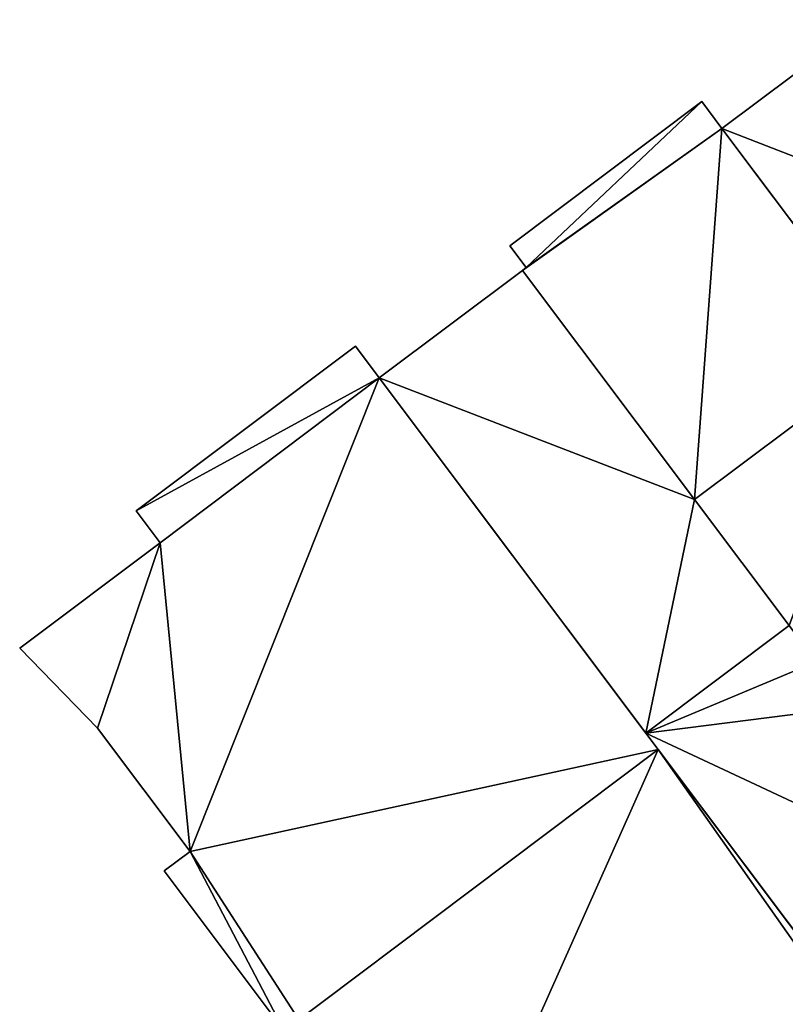
# Model space of a CAD drawing. Units: metres. Extents: x 70000 to 70631, y 348986 to 349507.
# Drawn here: x 70173 to 70187, y 349042 to 349059 of the extents above; entities that cross this region are included whole.
import ezdxf

# ---------------------------------------------------------------- set-up
doc = ezdxf.new("R2010")
doc.units = ezdxf.units.M
for name, color, linetype in [('FacadeFaces', 253, 'Continuous'), ('FloorBoundary', 4, 'Continuous'), ('FloorFaces', 253, 'Continuous'), ('OuterEaves', 4, 'Continuous'), ('RoofFaces', 24, 'Continuous'), ('RoofLines', 2, 'Continuous')]:
    doc.layers.add(name, color=color, linetype=linetype)

msp = doc.modelspace()

# ---------------------------------------------------------------- linework, layer by layer
at = {"layer": 'FacadeFaces'}
for points in [[(70188.217, 349059.333, 282.7), (70188.217, 349059.333, 273.789), (70185.594, 349057.365, 282.7), (70188.217, 349059.333, 282.7)], [(70188.217, 349059.333, 273.789), (70185.594, 349057.365, 273.789), (70185.594, 349057.365, 282.7), (70188.217, 349059.333, 273.789)], [(70185.23, 349057.85, 282.264), (70185.23, 349057.85, 273.684), (70181.757, 349055.244, 282.264), (70185.23, 349057.85, 282.264)], [(70181.757, 349055.244, 282.264), (70185.23, 349057.85, 273.684), (70181.757, 349055.244, 273.684), (70181.757, 349055.244, 282.264)], [(70185.594, 349057.365, 282.409), (70185.594, 349057.365, 273.684), (70185.23, 349057.85, 282.264), (70185.594, 349057.365, 282.409)], [(70185.594, 349057.365, 273.684), (70185.23, 349057.85, 273.684), (70185.23, 349057.85, 282.264), (70185.594, 349057.365, 273.684)], [(70188.639, 349053.307, 283.62), (70188.639, 349053.307, 273.684), (70185.594, 349057.365, 282.409), (70188.639, 349053.307, 283.62)], [(70188.639, 349053.307, 273.684), (70185.594, 349057.365, 273.684), (70185.594, 349057.365, 282.409), (70188.639, 349053.307, 273.684)], [(70185.594, 349057.365, 282.7), (70190.362, 349051.012, 273.789), (70190.362, 349051.012, 285.183), (70185.594, 349057.365, 282.7)], [(70185.594, 349057.365, 273.789), (70190.362, 349051.012, 273.789), (70185.594, 349057.365, 282.7), (70185.594, 349057.365, 273.789)], [(70181.757, 349055.244, 282.264), (70182.054, 349054.847, 273.684), (70182.054, 349054.847, 282.382), (70181.757, 349055.244, 282.264)], [(70181.757, 349055.244, 273.684), (70182.054, 349054.847, 273.684), (70181.757, 349055.244, 282.264), (70181.757, 349055.244, 273.684)], [(70182.054, 349054.847, 282.382), (70181.984, 349054.795, 273.684), (70181.984, 349054.795, 282.382), (70182.054, 349054.847, 282.382)], [(70182.054, 349054.847, 273.684), (70181.984, 349054.795, 273.684), (70182.054, 349054.847, 282.382), (70182.054, 349054.847, 273.684)], [(70181.984, 349054.795, 282.917), (70179.393, 349052.851, 273.684), (70179.393, 349052.851, 282.917), (70181.984, 349054.795, 282.917)], [(70181.984, 349054.795, 273.684), (70179.393, 349052.851, 273.684), (70181.984, 349054.795, 282.917), (70181.984, 349054.795, 273.684)], [(70181.984, 349054.795, 282.382), (70185.097, 349050.649, 273.684), (70185.097, 349050.649, 283.62), (70181.984, 349054.795, 282.382)], [(70181.984, 349054.795, 273.684), (70185.097, 349050.649, 273.684), (70181.984, 349054.795, 282.382), (70181.984, 349054.795, 273.684)], [(70185.097, 349050.649, 284.617), (70185.097, 349050.649, 273.684), (70181.984, 349054.795, 282.917), (70185.097, 349050.649, 284.617)], [(70185.097, 349050.649, 273.684), (70181.984, 349054.795, 273.684), (70181.984, 349054.795, 282.917), (70185.097, 349050.649, 273.684)], [(70178.964, 349053.423, 281.592), (70178.964, 349053.423, 273.6), (70174.999, 349050.448, 281.588), (70178.964, 349053.423, 281.592)], [(70178.964, 349053.423, 273.6), (70174.999, 349050.448, 273.6), (70174.999, 349050.448, 281.588), (70178.964, 349053.423, 273.6)], [(70179.393, 349052.851, 281.867), (70179.393, 349052.851, 273.6), (70178.964, 349053.423, 281.592), (70179.393, 349052.851, 281.867)], [(70179.393, 349052.851, 273.6), (70178.964, 349053.423, 273.6), (70178.964, 349053.423, 281.592), (70179.393, 349052.851, 273.6)], [(70184.439, 349046.129, 285.1), (70184.439, 349046.129, 273.6), (70179.393, 349052.851, 281.867), (70184.439, 349046.129, 285.1)], [(70184.439, 349046.129, 273.6), (70179.393, 349052.851, 273.6), (70179.393, 349052.851, 281.867), (70184.439, 349046.129, 273.6)], [(70179.393, 349052.851, 282.917), (70184.217, 349046.426, 273.684), (70184.217, 349046.426, 285.551), (70179.393, 349052.851, 282.917)], [(70179.393, 349052.851, 282.917), (70179.393, 349052.851, 273.684), (70184.217, 349046.426, 273.684), (70179.393, 349052.851, 282.917)], [(70185.097, 349050.649, 283.62), (70186.807, 349048.37, 273.684), (70186.807, 349048.37, 284.912), (70185.097, 349050.649, 283.62)], [(70185.097, 349050.649, 273.684), (70186.807, 349048.37, 273.684), (70185.097, 349050.649, 283.62), (70185.097, 349050.649, 273.684)], [(70186.807, 349048.37, 285.551), (70186.807, 349048.37, 273.684), (70185.097, 349050.649, 284.617), (70186.807, 349048.37, 285.551)], [(70186.807, 349048.37, 273.684), (70185.097, 349050.649, 273.684), (70185.097, 349050.649, 284.617), (70186.807, 349048.37, 273.684)], [(70174.999, 349050.448, 281.588), (70175.434, 349049.868, 273.6), (70175.434, 349049.868, 281.867), (70174.999, 349050.448, 281.588)], [(70174.999, 349050.448, 273.6), (70175.434, 349049.868, 273.6), (70174.999, 349050.448, 281.588), (70174.999, 349050.448, 273.6)], [(70175.434, 349049.868, 281.867), (70175.434, 349049.868, 273.6), (70172.894, 349047.963, 281.865), (70175.434, 349049.868, 281.867)], [(70175.434, 349049.868, 273.6), (70172.894, 349047.963, 273.6), (70172.894, 349047.963, 281.865), (70175.434, 349049.868, 273.6)], [(70172.894, 349047.963, 281.865), (70174.302, 349046.516, 273.6), (70174.302, 349046.516, 282.635), (70172.894, 349047.963, 281.865)], [(70172.894, 349047.963, 273.6), (70174.302, 349046.516, 273.6), (70172.894, 349047.963, 281.865), (70172.894, 349047.963, 273.6)], [(70174.302, 349046.516, 282.635), (70175.978, 349044.283, 273.6), (70175.978, 349044.283, 283.709), (70174.302, 349046.516, 282.635)], [(70174.302, 349046.516, 273.6), (70175.978, 349044.283, 273.6), (70174.302, 349046.516, 282.635), (70174.302, 349046.516, 273.6)], [(70184.217, 349046.426, 285.551), (70184.217, 349046.426, 273.684), (70189.397, 349039.525, 282.721), (70184.217, 349046.426, 285.551)], [(70184.217, 349046.426, 273.684), (70189.397, 349039.525, 273.684), (70189.397, 349039.525, 282.721), (70184.217, 349046.426, 273.684)], [(70189.905, 349038.849, 281.598), (70184.439, 349046.129, 273.6), (70184.439, 349046.129, 285.1), (70189.905, 349038.849, 281.598)], [(70189.905, 349038.849, 273.6), (70184.439, 349046.129, 273.6), (70189.905, 349038.849, 281.598), (70189.905, 349038.849, 273.6)], [(70175.978, 349044.283, 283.709), (70175.508, 349043.93, 273.6), (70175.508, 349043.93, 283.709), (70175.978, 349044.283, 283.709)], [(70175.978, 349044.283, 273.6), (70175.508, 349043.93, 273.6), (70175.978, 349044.283, 283.709), (70175.978, 349044.283, 273.6)], [(70175.508, 349043.93, 283.709), (70177.679, 349041.036, 273.6), (70177.679, 349041.036, 285.1), (70175.508, 349043.93, 283.709)], [(70175.508, 349043.93, 273.6), (70177.679, 349041.036, 273.6), (70175.508, 349043.93, 283.709), (70175.508, 349043.93, 273.6)]]:
    msp.add_3dface(points, dxfattribs=at)
at = {"layer": 'FloorBoundary'}
for points in [[(70192.985, 349052.98, 273.789), (70191.382, 349055.116, 273.789), (70188.217, 349059.333, 273.789), (70185.594, 349057.365, 273.789), (70190.362, 349051.012, 273.789), (70195.531, 349044.125, 273.789), (70198.072, 349046.032, 273.789), (70198.012, 349046.112, 273.789), (70198.093, 349046.173, 273.789), (70196.504, 349048.291, 273.789), (70194.114, 349051.475, 273.789), (70193.33, 349052.519, 273.789), (70192.985, 349052.98, 273.789)], [(70181.757, 349055.244, 273.684), (70182.054, 349054.847, 273.684), (70181.984, 349054.795, 273.684), (70185.097, 349050.649, 273.684), (70186.807, 349048.37, 273.684), (70187.298, 349047.716, 273.684), (70187.917, 349046.891, 273.684), (70190.464, 349043.498, 273.684), (70191.928, 349041.548, 273.684), (70194.026, 349043.122, 273.684), (70194.085, 349043.043, 273.684), (70194.338, 349042.707, 273.684), (70195.56, 349043.624, 273.684), (70195.8, 349043.766, 273.684), (70195.529, 349044.127, 273.684), (70191.46, 349049.549, 273.684), (70188.639, 349053.307, 273.684), (70185.594, 349057.365, 273.684), (70185.23, 349057.85, 273.684), (70181.757, 349055.244, 273.684)], [(70184.217, 349046.426, 273.684), (70189.397, 349039.525, 273.684), (70191.906, 349041.408, 273.684), (70191.846, 349041.487, 273.684), (70191.928, 349041.548, 273.684), (70190.464, 349043.498, 273.684), (70187.917, 349046.891, 273.684), (70187.298, 349047.716, 273.684), (70186.807, 349048.37, 273.684), (70185.097, 349050.649, 273.684), (70181.984, 349054.795, 273.684), (70179.393, 349052.851, 273.684), (70184.217, 349046.426, 273.684)], [(70183.19, 349033.763, 273.6), (70186.276, 349036.099, 273.6), (70189.696, 349038.664, 273.6), (70189.905, 349038.849, 273.6), (70184.439, 349046.129, 273.6), (70179.393, 349052.851, 273.6), (70178.964, 349053.423, 273.6), (70174.999, 349050.448, 273.6), (70175.434, 349049.868, 273.6), (70172.894, 349047.963, 273.6), (70174.302, 349046.516, 273.6), (70175.978, 349044.283, 273.6), (70175.508, 349043.93, 273.6), (70177.679, 349041.036, 273.6), (70180.495, 349037.282, 273.6), (70183.19, 349033.763, 273.6)]]:
    msp.add_polyline3d(points, dxfattribs=at)
at = {"layer": 'FloorFaces'}
for points in [[(70191.382, 349055.116, 273.789), (70185.594, 349057.365, 273.789), (70188.217, 349059.333, 273.789), (70191.382, 349055.116, 273.789)], [(70181.757, 349055.244, 273.684), (70185.23, 349057.85, 273.684), (70182.054, 349054.847, 273.684), (70181.757, 349055.244, 273.684)], [(70182.054, 349054.847, 273.684), (70185.23, 349057.85, 273.684), (70185.594, 349057.365, 273.684), (70182.054, 349054.847, 273.684)], [(70182.054, 349054.847, 273.684), (70185.594, 349057.365, 273.684), (70181.984, 349054.795, 273.684), (70182.054, 349054.847, 273.684)], [(70181.984, 349054.795, 273.684), (70185.594, 349057.365, 273.684), (70185.097, 349050.649, 273.684), (70181.984, 349054.795, 273.684)], [(70185.097, 349050.649, 273.684), (70185.594, 349057.365, 273.684), (70188.639, 349053.307, 273.684), (70185.097, 349050.649, 273.684)], [(70191.382, 349055.116, 273.789), (70190.362, 349051.012, 273.789), (70185.594, 349057.365, 273.789), (70191.382, 349055.116, 273.789)], [(70185.097, 349050.649, 273.684), (70179.393, 349052.851, 273.684), (70181.984, 349054.795, 273.684), (70185.097, 349050.649, 273.684)], [(70179.393, 349052.851, 273.6), (70174.999, 349050.448, 273.6), (70178.964, 349053.423, 273.6), (70179.393, 349052.851, 273.6)], [(70185.097, 349050.649, 273.684), (70188.639, 349053.307, 273.684), (70186.807, 349048.37, 273.684), (70185.097, 349050.649, 273.684)], [(70179.393, 349052.851, 273.6), (70175.434, 349049.868, 273.6), (70174.999, 349050.448, 273.6), (70179.393, 349052.851, 273.6)], [(70179.393, 349052.851, 273.6), (70175.978, 349044.283, 273.6), (70175.434, 349049.868, 273.6), (70179.393, 349052.851, 273.6)], [(70184.439, 349046.129, 273.6), (70175.978, 349044.283, 273.6), (70179.393, 349052.851, 273.6), (70184.439, 349046.129, 273.6)], [(70184.217, 349046.426, 273.684), (70179.393, 349052.851, 273.684), (70185.097, 349050.649, 273.684), (70184.217, 349046.426, 273.684)], [(70184.217, 349046.426, 273.684), (70185.097, 349050.649, 273.684), (70186.807, 349048.37, 273.684), (70184.217, 349046.426, 273.684)], [(70175.434, 349049.868, 273.6), (70174.302, 349046.516, 273.6), (70172.894, 349047.963, 273.6), (70175.434, 349049.868, 273.6)], [(70175.434, 349049.868, 273.6), (70175.978, 349044.283, 273.6), (70174.302, 349046.516, 273.6), (70175.434, 349049.868, 273.6)], [(70184.217, 349046.426, 273.684), (70186.807, 349048.37, 273.684), (70187.298, 349047.716, 273.684), (70184.217, 349046.426, 273.684)], [(70184.217, 349046.426, 273.684), (70187.298, 349047.716, 273.684), (70187.917, 349046.891, 273.684), (70184.217, 349046.426, 273.684)], [(70184.217, 349046.426, 273.684), (70187.917, 349046.891, 273.684), (70190.464, 349043.498, 273.684), (70184.217, 349046.426, 273.684)], [(70184.217, 349046.426, 273.684), (70190.464, 349043.498, 273.684), (70189.397, 349039.525, 273.684), (70184.217, 349046.426, 273.684)], [(70184.439, 349046.129, 273.6), (70180.495, 349037.282, 273.6), (70175.978, 349044.283, 273.6), (70184.439, 349046.129, 273.6)], [(70189.696, 349038.664, 273.6), (70180.495, 349037.282, 273.6), (70184.439, 349046.129, 273.6), (70189.696, 349038.664, 273.6)], [(70189.696, 349038.664, 273.6), (70184.439, 349046.129, 273.6), (70189.905, 349038.849, 273.6), (70189.696, 349038.664, 273.6)], [(70175.978, 349044.283, 273.6), (70177.679, 349041.036, 273.6), (70175.508, 349043.93, 273.6), (70175.978, 349044.283, 273.6)], [(70175.978, 349044.283, 273.6), (70180.495, 349037.282, 273.6), (70177.679, 349041.036, 273.6), (70175.978, 349044.283, 273.6)]]:
    msp.add_3dface(points, dxfattribs=at)
at = {"layer": 'OuterEaves'}
for points in [[(70188.217, 349059.333, 282.7), (70185.594, 349057.365, 282.7), (70190.362, 349051.012, 285.183), (70195.531, 349044.125, 282.491), (70198.072, 349046.032, 282.491), (70198.012, 349046.112, 282.522), (70198.093, 349046.173, 282.523), (70196.504, 349048.291, 283.35), (70194.114, 349051.475, 284.595), (70193.33, 349052.519, 285.003), (70192.985, 349052.98, 285.183), (70191.382, 349055.116, 284.348), (70188.217, 349059.333, 282.7)], [(70181.984, 349054.795, 282.382), (70185.097, 349050.649, 283.62), (70186.807, 349048.37, 284.912), (70187.298, 349047.716, 285.283), (70187.917, 349046.891, 285.75), (70190.464, 349043.498, 283.553), (70191.928, 349041.548, 282.29), (70194.026, 349043.122, 282.29), (70194.085, 349043.043, 282.239), (70194.338, 349042.707, 282.021), (70195.56, 349043.624, 282.021), (70195.8, 349043.766, 282.005), (70195.529, 349044.127, 282.239), (70191.46, 349049.549, 285.75), (70188.639, 349053.307, 283.62), (70185.594, 349057.365, 282.409), (70185.23, 349057.85, 282.264), (70181.757, 349055.244, 282.264), (70182.054, 349054.847, 282.382), (70181.984, 349054.795, 282.382)], [(70191.906, 349041.408, 282.721), (70191.846, 349041.487, 282.754), (70191.928, 349041.548, 282.754), (70190.464, 349043.498, 283.553), (70187.917, 349046.891, 284.945), (70187.298, 349047.716, 285.283), (70186.807, 349048.37, 285.551), (70185.097, 349050.649, 284.617), (70181.984, 349054.795, 282.917), (70179.393, 349052.851, 282.917), (70184.217, 349046.426, 285.551), (70189.397, 349039.525, 282.721), (70191.906, 349041.408, 282.721)], [(70175.508, 349043.93, 283.709), (70177.679, 349041.036, 285.1), (70180.495, 349037.282, 283.295), (70183.19, 349033.763, 281.59), (70186.276, 349036.099, 281.593), (70189.696, 349038.664, 281.59), (70189.905, 349038.849, 281.598), (70184.439, 349046.129, 285.1), (70179.393, 349052.851, 281.867), (70178.964, 349053.423, 281.592), (70174.999, 349050.448, 281.588), (70175.434, 349049.868, 281.867), (70172.894, 349047.963, 281.865), (70174.302, 349046.516, 282.635), (70175.978, 349044.283, 283.709), (70175.508, 349043.93, 283.709)]]:
    msp.add_polyline3d(points, dxfattribs=at)
at = {"layer": 'RoofFaces'}
for points in [[(70185.594, 349057.365, 282.7), (70191.382, 349055.116, 284.348), (70188.217, 349059.333, 282.7), (70185.594, 349057.365, 282.7)], [(70181.757, 349055.244, 282.264), (70182.054, 349054.847, 282.382), (70185.23, 349057.85, 282.264), (70181.757, 349055.244, 282.264)], [(70185.23, 349057.85, 282.264), (70182.054, 349054.847, 282.382), (70185.594, 349057.365, 282.409), (70185.23, 349057.85, 282.264)], [(70185.097, 349050.649, 283.62), (70185.594, 349057.365, 282.409), (70181.984, 349054.795, 282.382), (70185.097, 349050.649, 283.62)], [(70185.594, 349057.365, 282.409), (70182.054, 349054.847, 282.382), (70181.984, 349054.795, 282.382), (70185.594, 349057.365, 282.409)], [(70188.639, 349053.307, 283.62), (70185.594, 349057.365, 282.409), (70185.097, 349050.649, 283.62), (70188.639, 349053.307, 283.62)], [(70190.362, 349051.012, 285.183), (70191.382, 349055.116, 284.348), (70185.594, 349057.365, 282.7), (70190.362, 349051.012, 285.183)], [(70181.984, 349054.795, 282.917), (70179.393, 349052.851, 282.917), (70185.097, 349050.649, 284.617), (70181.984, 349054.795, 282.917)], [(70178.964, 349053.423, 281.592), (70174.999, 349050.448, 281.588), (70179.393, 349052.851, 281.867), (70178.964, 349053.423, 281.592)], [(70186.807, 349048.37, 284.912), (70188.639, 349053.307, 283.62), (70185.097, 349050.649, 283.62), (70186.807, 349048.37, 284.912)], [(70174.999, 349050.448, 281.588), (70175.434, 349049.868, 281.867), (70179.393, 349052.851, 281.867), (70174.999, 349050.448, 281.588)], [(70175.434, 349049.868, 281.867), (70175.978, 349044.283, 283.709), (70179.393, 349052.851, 281.867), (70175.434, 349049.868, 281.867)], [(70179.393, 349052.851, 281.867), (70175.978, 349044.283, 283.709), (70184.439, 349046.129, 285.1), (70179.393, 349052.851, 281.867)], [(70179.393, 349052.851, 282.917), (70184.217, 349046.426, 285.551), (70185.097, 349050.649, 284.617), (70179.393, 349052.851, 282.917)], [(70185.097, 349050.649, 284.617), (70184.217, 349046.426, 285.551), (70186.807, 349048.37, 285.551), (70185.097, 349050.649, 284.617)], [(70172.894, 349047.963, 281.865), (70174.302, 349046.516, 282.635), (70175.434, 349049.868, 281.867), (70172.894, 349047.963, 281.865)], [(70174.302, 349046.516, 282.635), (70175.978, 349044.283, 283.709), (70175.434, 349049.868, 281.867), (70174.302, 349046.516, 282.635)], [(70186.807, 349048.37, 285.551), (70184.217, 349046.426, 285.551), (70187.298, 349047.716, 285.283), (70186.807, 349048.37, 285.551)], [(70187.298, 349047.716, 285.283), (70184.217, 349046.426, 285.551), (70187.917, 349046.891, 284.945), (70187.298, 349047.716, 285.283)], [(70187.917, 349046.891, 284.945), (70184.217, 349046.426, 285.551), (70190.464, 349043.498, 283.553), (70187.917, 349046.891, 284.945)], [(70184.217, 349046.426, 285.551), (70189.397, 349039.525, 282.721), (70190.464, 349043.498, 283.553), (70184.217, 349046.426, 285.551)], [(70184.439, 349046.129, 285.1), (70175.978, 349044.283, 283.709), (70177.679, 349041.036, 285.1), (70184.439, 349046.129, 285.1)], [(70180.495, 349037.282, 283.295), (70184.439, 349046.129, 285.1), (70177.679, 349041.036, 285.1), (70180.495, 349037.282, 283.295)], [(70189.696, 349038.664, 281.59), (70184.439, 349046.129, 285.1), (70180.495, 349037.282, 283.295), (70189.696, 349038.664, 281.59)], [(70189.905, 349038.849, 281.598), (70184.439, 349046.129, 285.1), (70189.696, 349038.664, 281.59), (70189.905, 349038.849, 281.598)], [(70177.679, 349041.036, 285.1), (70175.978, 349044.283, 283.709), (70175.508, 349043.93, 283.709), (70177.679, 349041.036, 285.1)]]:
    msp.add_3dface(points, dxfattribs=at)
at = {"layer": 'RoofLines'}
for points in [[(70182.054, 349054.847, 282.382), (70185.594, 349057.365, 282.409)], [(70185.097, 349050.649, 283.62), (70188.639, 349053.307, 283.62)], [(70186.807, 349048.37, 285.551), (70184.217, 349046.426, 285.551)], [(70177.679, 349041.036, 285.1), (70184.439, 349046.129, 285.1)]]:
    msp.add_polyline3d(points, dxfattribs=at)

doc.saveas('drawing.dxf')
